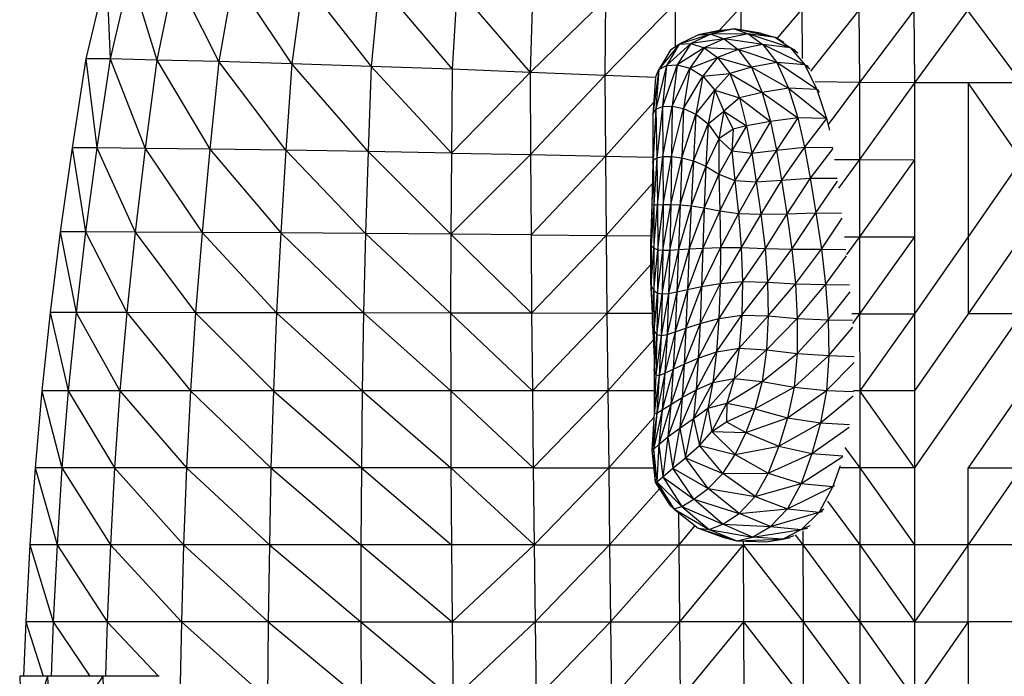
# Model space of a CAD drawing. Units: inches. Extents: x 4444.9 to 4487.1, y 3668.8 to 3681.1.
# Drawn here: x 4447 to 4447.3, y 3675.7 to 3675.9 of the extents above; entities that cross this region are included whole.
import ezdxf

# ---------------------------------------------------------------- set-up
doc = ezdxf.new("R2010")
doc.units = ezdxf.units.IN
doc.header["$MEASUREMENT"] = 0
doc.layers.get('0').update_dxf_attribs({"true_color": 0xc2ced6})

msp = doc.modelspace()

# ---------------------------------------------------------------- linework, layer by layer
at = {"color": 7, "linetype": 'Continuous', "lineweight": 25}
for p, q in [((4447.0015, 3675.95031), (4446.99448, 3675.92044)), ((4447.0015, 3675.95031), (4447.00282, 3675.92039)), ((4447.00966, 3675.95016), (4447.00282, 3675.92039)), ((4447.00966, 3675.95016), (4447.01883, 3675.92004)), ((4447.02502, 3675.94963), (4447.01883, 3675.92004)), ((4447.04021, 3675.91948), (4447.02502, 3675.94963)), ((4447.04533, 3675.94876), (4447.04021, 3675.91948)), ((4447.06536, 3675.91874), (4447.04533, 3675.94876)), ((4447.06923, 3675.94767), (4447.06536, 3675.91874)), ((4447.06923, 3675.94767), (4447.09267, 3675.91784)), ((4447.09537, 3675.94647), (4447.09267, 3675.91784)), ((4447.09537, 3675.94647), (4447.12056, 3675.91684)), ((4447.12221, 3675.94499), (4447.12056, 3675.91684)), ((4447.12221, 3675.94499), (4447.14741, 3675.91575)), ((4447.14821, 3675.94304), (4447.14741, 3675.91575)), ((4447.17328, 3675.94104), (4447.14741, 3675.91575)), ((4447.17328, 3675.94104), (4447.17305, 3675.91469)), ((4447.19728, 3675.93944), (4447.17305, 3675.91469)), ((4447.19728, 3675.93944), (4447.1973, 3675.92465)), ((4447.21991, 3675.93826), (4447.21255, 3675.93026)), ((4447.21991, 3675.93826), (4447.21995, 3675.93037)), ((4447.24088, 3675.93755), (4447.23233, 3675.92747)), ((4447.24088, 3675.93755), (4447.241, 3675.92058)), ((4447.26059, 3675.9372), (4447.24393, 3675.91615)), ((4447.26059, 3675.9372), (4447.26079, 3675.9123)), ((4447.27946, 3675.93708), (4447.26079, 3675.9123)), ((4447.27946, 3675.93708), (4447.27967, 3675.91222)), ((4447.29791, 3675.93708), (4447.27967, 3675.91222)), ((4447.29791, 3675.93708), (4447.31657, 3675.91222)), ((4447.21757, 3675.93075), (4447.20531, 3675.92873)), ((4447.21299, 3675.93036), (4447.20531, 3675.92873)), ((4447.21757, 3675.93075), (4447.20954, 3675.92897)), ((4447.21299, 3675.93036), (4447.21757, 3675.93075)), ((4447.21757, 3675.93075), (4447.22249, 3675.92906)), ((4447.23185, 3675.92776), (4447.21757, 3675.93075)), ((4447.22674, 3675.92931), (4447.21757, 3675.93075)), ((4447.20954, 3675.92897), (4447.19873, 3675.92554)), ((4447.20531, 3675.92873), (4447.19873, 3675.92554)), ((4447.20954, 3675.92897), (4447.2027, 3675.92575)), ((4447.21422, 3675.92727), (4447.2027, 3675.92575)), ((4447.20531, 3675.92873), (4447.20954, 3675.92897)), ((4447.21422, 3675.92727), (4447.20724, 3675.92425)), ((4447.22249, 3675.92906), (4447.20954, 3675.92897)), ((4447.20954, 3675.92897), (4447.21422, 3675.92727)), ((4447.22249, 3675.92906), (4447.21422, 3675.92727)), ((4447.21422, 3675.92727), (4447.21904, 3675.92363)), ((4447.22754, 3675.92535), (4447.21422, 3675.92727)), ((4447.22249, 3675.92906), (4447.22754, 3675.92535)), ((4447.23702, 3675.92426), (4447.22249, 3675.92906)), ((4447.23185, 3675.92776), (4447.22249, 3675.92906)), ((4447.22674, 3675.92931), (4447.23185, 3675.92776)), ((4447.23185, 3675.92776), (4447.23702, 3675.92426)), ((4447.23473, 3675.92602), (4447.23185, 3675.92776)), ((4447.19873, 3675.92554), (4447.19173, 3675.91674)), ((4447.19579, 3675.92371), (4447.19173, 3675.91674)), ((4447.2027, 3675.92575), (4447.19427, 3675.91817)), ((4447.19873, 3675.92554), (4447.19427, 3675.91817)), ((4447.19579, 3675.92371), (4447.19873, 3675.92554)), ((4447.2027, 3675.92575), (4447.19797, 3675.91838)), ((4447.20724, 3675.92425), (4447.19797, 3675.91838)), ((4447.19873, 3675.92554), (4447.2027, 3675.92575)), ((4447.20724, 3675.92425), (4447.20232, 3675.9172)), ((4447.2027, 3675.92575), (4447.20724, 3675.92425)), ((4447.20724, 3675.92425), (4447.2119, 3675.92094)), ((4447.21904, 3675.92363), (4447.20724, 3675.92425)), ((4447.21904, 3675.92363), (4447.2119, 3675.92094)), ((4447.22754, 3675.92535), (4447.21904, 3675.92363)), ((4447.21904, 3675.92363), (4447.22353, 3675.91763)), ((4447.23229, 3675.91923), (4447.21904, 3675.92363)), ((4447.22754, 3675.92535), (4447.23229, 3675.91923)), ((4447.24189, 3675.91841), (4447.22754, 3675.92535)), ((4447.23702, 3675.92426), (4447.22754, 3675.92535)), ((4447.23702, 3675.92426), (4447.24189, 3675.91841)), ((4447.23951, 3675.92244), (4447.23702, 3675.92426)), ((4447.23876, 3675.92327), (4447.23702, 3675.92426)), ((4446.99448, 3675.92044), (4446.98972, 3675.88984)), ((4447.00282, 3675.92039), (4446.99448, 3675.92044)), ((4446.99448, 3675.92044), (4446.99828, 3675.88981)), ((4447.00282, 3675.92039), (4446.99828, 3675.88981)), ((4447.01883, 3675.92004), (4447.00282, 3675.92039)), ((4447.00282, 3675.92039), (4447.01483, 3675.88963)), ((4447.01883, 3675.92004), (4447.01483, 3675.88963)), ((4447.04021, 3675.91948), (4447.01883, 3675.92004)), ((4447.01883, 3675.92004), (4447.03708, 3675.88934)), ((4447.04021, 3675.91948), (4447.03708, 3675.88934)), ((4447.06536, 3675.91874), (4447.04021, 3675.91948)), ((4447.06327, 3675.88897), (4447.04021, 3675.91948)), ((4447.20232, 3675.9172), (4447.2119, 3675.92094)), ((4447.2119, 3675.92094), (4447.20682, 3675.91447)), ((4447.2119, 3675.92094), (4447.21614, 3675.91535)), ((4447.2119, 3675.92094), (4447.22353, 3675.91763)), ((4447.23229, 3675.91923), (4447.22353, 3675.91763)), ((4447.23229, 3675.91923), (4447.23633, 3675.91031)), ((4447.24608, 3675.90984), (4447.23229, 3675.91923)), ((4447.24189, 3675.91841), (4447.23229, 3675.91923)), ((4447.06536, 3675.91874), (4447.06327, 3675.88897)), ((4447.09267, 3675.91784), (4447.06536, 3675.91874)), ((4447.09159, 3675.88852), (4447.06536, 3675.91874)), ((4447.09267, 3675.91784), (4447.09159, 3675.88852)), ((4447.12056, 3675.91684), (4447.09267, 3675.91784)), ((4447.09267, 3675.91784), (4447.12027, 3675.88802)), ((4447.12056, 3675.91684), (4447.12027, 3675.88802)), ((4447.14741, 3675.91575), (4447.12027, 3675.88802)), ((4447.14741, 3675.91575), (4447.12056, 3675.91684)), ((4447.17305, 3675.91469), (4447.14741, 3675.91575)), ((4447.14741, 3675.91575), (4447.14753, 3675.88748)), ((4447.19173, 3675.91674), (4447.18957, 3675.90133)), ((4447.19055, 3675.91399), (4447.19173, 3675.91674)), ((4447.19427, 3675.91817), (4447.19065, 3675.90306)), ((4447.19173, 3675.91674), (4447.19065, 3675.90306)), ((4447.19173, 3675.91674), (4447.19427, 3675.91817)), ((4447.19797, 3675.91838), (4447.19294, 3675.90399)), ((4447.19427, 3675.91817), (4447.19294, 3675.90399)), ((4447.19427, 3675.91817), (4447.19797, 3675.91838)), ((4447.19797, 3675.91838), (4447.19626, 3675.90412)), ((4447.19626, 3675.90412), (4447.20232, 3675.9172)), ((4447.19797, 3675.91838), (4447.20232, 3675.9172)), ((4447.20232, 3675.9172), (4447.20023, 3675.9033)), ((4447.20232, 3675.9172), (4447.20682, 3675.91447)), ((4447.22353, 3675.91763), (4447.21614, 3675.91535)), ((4447.22353, 3675.91763), (4447.22722, 3675.90887)), ((4447.22353, 3675.91763), (4447.23633, 3675.91031)), ((4447.24189, 3675.91841), (4447.24608, 3675.90984)), ((4447.24362, 3675.91686), (4447.24189, 3675.91841)), ((4447.24318, 3675.91777), (4447.24189, 3675.91841)), ((4447.17305, 3675.91469), (4447.14753, 3675.88748)), ((4447.17305, 3675.91469), (4447.1733, 3675.88694)), ((4447.19055, 3675.91399), (4447.17305, 3675.91469)), ((4447.19055, 3675.91399), (4447.18957, 3675.90133)), ((4447.20023, 3675.9033), (4447.20682, 3675.91447)), ((4447.20682, 3675.91447), (4447.20448, 3675.90139)), ((4447.20682, 3675.91447), (4447.21614, 3675.91535)), ((4447.20682, 3675.91447), (4447.21092, 3675.90971)), ((4447.21614, 3675.91535), (4447.21092, 3675.90971)), ((4447.21614, 3675.91535), (4447.21942, 3675.90699)), ((4447.21614, 3675.91535), (4447.22722, 3675.90887)), ((4447.26079, 3675.9123), (4447.24554, 3675.91247)), ((4447.20448, 3675.90139), (4447.21092, 3675.90971)), ((4447.21092, 3675.90971), (4447.20864, 3675.89805)), ((4447.21092, 3675.90971), (4447.21406, 3675.90244)), ((4447.21092, 3675.90971), (4447.21942, 3675.90699)), ((4447.23633, 3675.91031), (4447.22722, 3675.90887)), ((4447.23633, 3675.91031), (4447.23955, 3675.90008)), ((4447.23633, 3675.91031), (4447.24944, 3675.89991)), ((4447.24608, 3675.90984), (4447.23633, 3675.91031)), ((4447.24608, 3675.90984), (4447.24944, 3675.89991)), ((4447.24699, 3675.90894), (4447.24608, 3675.90984)), ((4447.24679, 3675.90955), (4447.24608, 3675.90984)), ((4447.26079, 3675.9123), (4447.25003, 3675.89785)), ((4447.27967, 3675.91222), (4447.26079, 3675.9123)), ((4447.26079, 3675.9123), (4447.2608, 3675.88575)), ((4447.27967, 3675.91222), (4447.2608, 3675.88575)), ((4447.29812, 3675.91222), (4447.27967, 3675.91222)), ((4447.27967, 3675.91222), (4447.27967, 3675.83269)), ((4447.53549, 3675.91222), (4447.29812, 3675.91222)), ((4447.31657, 3675.88571), (4447.29812, 3675.91222)), ((4447.29812, 3675.91222), (4447.29812, 3675.8592)), ((4447.21942, 3675.90699), (4447.21406, 3675.90244)), ((4447.22722, 3675.90887), (4447.21942, 3675.90699)), ((4447.21942, 3675.90699), (4447.22187, 3675.89738)), ((4447.21942, 3675.90699), (4447.23011, 3675.89884)), ((4447.22722, 3675.90887), (4447.23011, 3675.89884)), ((4447.22722, 3675.90887), (4447.23955, 3675.90008)), ((4447.18989, 3675.90545), (4447.1733, 3675.88694)), ((4447.18957, 3675.90133), (4447.19065, 3675.90306)), ((4447.19065, 3675.90306), (4447.18979, 3675.8856)), ((4447.19065, 3675.90306), (4447.19294, 3675.90399)), ((4447.19065, 3675.90306), (4447.191, 3675.88634)), ((4447.19294, 3675.90399), (4447.191, 3675.88634)), ((4447.19294, 3675.90399), (4447.19626, 3675.90412)), ((4447.19294, 3675.90399), (4447.19312, 3675.88677)), ((4447.19312, 3675.88677), (4447.19626, 3675.90412)), ((4447.19626, 3675.90412), (4447.19604, 3675.88681)), ((4447.19604, 3675.88681), (4447.20023, 3675.9033)), ((4447.19626, 3675.90412), (4447.20023, 3675.9033)), ((4447.20023, 3675.9033), (4447.19959, 3675.88637)), ((4447.20023, 3675.9033), (4447.20448, 3675.90139)), ((4447.20864, 3675.89805), (4447.21406, 3675.90244)), ((4447.21406, 3675.90244), (4447.21229, 3675.89295)), ((4447.21406, 3675.90244), (4447.22187, 3675.89738)), ((4447.21406, 3675.90244), (4447.2173, 3675.89625)), ((4447.18957, 3675.90133), (4447.18979, 3675.8856)), ((4447.18957, 3675.90133), (4447.18962, 3675.88462)), ((4447.19959, 3675.88637), (4447.20448, 3675.90139)), ((4447.20448, 3675.90139), (4447.20359, 3675.88531)), ((4447.20448, 3675.90139), (4447.20864, 3675.89805)), ((4447.23011, 3675.89884), (4447.22187, 3675.89738)), ((4447.23011, 3675.89884), (4447.22366, 3675.88802)), ((4447.23955, 3675.90008), (4447.23011, 3675.89884)), ((4447.23011, 3675.89884), (4447.23219, 3675.88905)), ((4447.23955, 3675.90008), (4447.23219, 3675.88905)), ((4447.23955, 3675.90008), (4447.24186, 3675.89002)), ((4447.24944, 3675.89991), (4447.23955, 3675.90008)), ((4447.24944, 3675.89991), (4447.24186, 3675.89002)), ((4447.24944, 3675.89991), (4447.25043, 3675.89584)), ((4447.24962, 3675.89985), (4447.24944, 3675.89991)), ((4447.20359, 3675.88531), (4447.20864, 3675.89805)), ((4447.20864, 3675.89805), (4447.2079, 3675.8835)), ((4447.20864, 3675.89805), (4447.21229, 3675.89295)), ((4447.2173, 3675.89625), (4447.21229, 3675.89295)), ((4447.22187, 3675.89738), (4447.21684, 3675.88873)), ((4447.2173, 3675.89625), (4447.21684, 3675.88873)), ((4447.22187, 3675.89738), (4447.2173, 3675.89625)), ((4447.22187, 3675.89738), (4447.22366, 3675.88802)), ((4447.21229, 3675.89295), (4447.2079, 3675.8835)), ((4447.21229, 3675.89295), (4447.21684, 3675.88873)), ((4447.21229, 3675.89295), (4447.21239, 3675.88077)), ((4446.98972, 3675.88984), (4446.98564, 3675.86087)), ((4446.99828, 3675.88981), (4446.98972, 3675.88984)), ((4446.98972, 3675.88984), (4446.99438, 3675.86085)), ((4446.99828, 3675.88981), (4446.99438, 3675.86085)), ((4447.01483, 3675.88963), (4446.99828, 3675.88981)), ((4446.99828, 3675.88981), (4447.01141, 3675.86077)), ((4447.01483, 3675.88963), (4447.01141, 3675.86077)), ((4447.03708, 3675.88934), (4447.01483, 3675.88963)), ((4447.01483, 3675.88963), (4447.03444, 3675.86065)), ((4447.03708, 3675.88934), (4447.03444, 3675.86065)), ((4447.06327, 3675.88897), (4447.03708, 3675.88934)), ((4447.03708, 3675.88934), (4447.06152, 3675.8605)), ((4447.06327, 3675.88897), (4447.06152, 3675.8605)), ((4447.09159, 3675.88852), (4447.06327, 3675.88897)), ((4447.09072, 3675.86032), (4447.06327, 3675.88897)), ((4447.21684, 3675.88873), (4447.21239, 3675.88077)), ((4447.21684, 3675.88873), (4447.22366, 3675.88802)), ((4447.21684, 3675.88873), (4447.21788, 3675.87852)), ((4447.22366, 3675.88802), (4447.23219, 3675.88905)), ((4447.23219, 3675.88905), (4447.22518, 3675.87814)), ((4447.23219, 3675.88905), (4447.24186, 3675.89002)), ((4447.23219, 3675.88905), (4447.23394, 3675.87873)), ((4447.24186, 3675.89002), (4447.23394, 3675.87873)), ((4447.24186, 3675.89002), (4447.25154, 3675.88998)), ((4447.24186, 3675.89002), (4447.24376, 3675.87938)), ((4447.25158, 3675.88963), (4447.24376, 3675.87938)), ((4447.09159, 3675.88852), (4447.09072, 3675.86032)), ((4447.12027, 3675.88802), (4447.09159, 3675.88852)), ((4447.12009, 3675.86012), (4447.09159, 3675.88852)), ((4447.12027, 3675.88802), (4447.12009, 3675.86012)), ((4447.14753, 3675.88748), (4447.12009, 3675.86012)), ((4447.12027, 3675.88802), (4447.14753, 3675.88748)), ((4447.14753, 3675.88748), (4447.1733, 3675.88694)), ((4447.14753, 3675.88748), (4447.1477, 3675.85991)), ((4447.1733, 3675.88694), (4447.1477, 3675.85991)), ((4447.1733, 3675.88694), (4447.17357, 3675.85969)), ((4447.1733, 3675.88694), (4447.18962, 3675.88662)), ((4447.18979, 3675.8856), (4447.18927, 3675.87034)), ((4447.18962, 3675.88462), (4447.18979, 3675.8856)), ((4447.18979, 3675.8856), (4447.191, 3675.88634)), ((4447.18979, 3675.8856), (4447.18991, 3675.87022)), ((4447.191, 3675.88634), (4447.18991, 3675.87022)), ((4447.191, 3675.88634), (4447.19312, 3675.88677)), ((4447.191, 3675.88634), (4447.19122, 3675.87024)), ((4447.19122, 3675.87024), (4447.19312, 3675.88677)), ((4447.19312, 3675.88677), (4447.19604, 3675.88681)), ((4447.19312, 3675.88677), (4447.19319, 3675.8703)), ((4447.19319, 3675.8703), (4447.19604, 3675.88681)), ((4447.19604, 3675.88681), (4447.19579, 3675.87032)), ((4447.19579, 3675.87032), (4447.19959, 3675.88637)), ((4447.19604, 3675.88681), (4447.19959, 3675.88637)), ((4447.19959, 3675.88637), (4447.19901, 3675.8702)), ((4447.19901, 3675.8702), (4447.20359, 3675.88531)), ((4447.19959, 3675.88637), (4447.20359, 3675.88531)), ((4447.20359, 3675.88531), (4447.20283, 3675.86986)), ((4447.20359, 3675.88531), (4447.2079, 3675.8835)), ((4447.22366, 3675.88802), (4447.21788, 3675.87852)), ((4447.22366, 3675.88802), (4447.22518, 3675.87814)), ((4447.25212, 3675.8858), (4447.2608, 3675.88575)), ((4447.2608, 3675.88575), (4447.25348, 3675.87588)), ((4447.2608, 3675.88575), (4447.27967, 3675.88571)), ((4447.2608, 3675.88575), (4447.26081, 3675.85921)), ((4447.27967, 3675.88571), (4447.26081, 3675.85921)), ((4447.31657, 3675.88571), (4447.29812, 3675.8592)), ((4447.18962, 3675.88462), (4447.18927, 3675.87034)), ((4447.2079, 3675.8835), (4447.20283, 3675.86986)), ((4447.2079, 3675.8835), (4447.20734, 3675.86921)), ((4447.2079, 3675.8835), (4447.21239, 3675.88077)), ((4447.21239, 3675.88077), (4447.20734, 3675.86921)), ((4447.21239, 3675.88077), (4447.21788, 3675.87852)), ((4447.21239, 3675.88077), (4447.21266, 3675.86816)), ((4447.21788, 3675.87852), (4447.21266, 3675.86816)), ((4447.21788, 3675.87852), (4447.22518, 3675.87814)), ((4447.21788, 3675.87852), (4447.21906, 3675.86724)), ((4447.22518, 3675.87814), (4447.23394, 3675.87873)), ((4447.23394, 3675.87873), (4447.22683, 3675.86697)), ((4447.23394, 3675.87873), (4447.24376, 3675.87938)), ((4447.23394, 3675.87873), (4447.2358, 3675.86711)), ((4447.24376, 3675.87938), (4447.2358, 3675.86711)), ((4447.24376, 3675.87938), (4447.24578, 3675.8674)), ((4447.24376, 3675.87938), (4447.25304, 3675.87936)), ((4447.18944, 3675.87743), (4447.17357, 3675.85969)), ((4447.22518, 3675.87814), (4447.21906, 3675.86724)), ((4447.22518, 3675.87814), (4447.22683, 3675.86697)), ((4447.24578, 3675.8674), (4447.25315, 3675.87836)), ((4447.18927, 3675.87034), (4447.18882, 3675.857)), ((4447.18927, 3675.87034), (4447.18902, 3675.85617)), ((4447.18991, 3675.87022), (4447.18902, 3675.85617)), ((4447.18927, 3675.87034), (4447.18991, 3675.87022)), ((4447.18991, 3675.87022), (4447.19122, 3675.87024)), ((4447.18991, 3675.87022), (4447.18996, 3675.85525)), ((4447.18996, 3675.85525), (4447.19122, 3675.87024)), ((4447.19122, 3675.87024), (4447.19319, 3675.8703)), ((4447.19122, 3675.87024), (4447.1913, 3675.85475)), ((4447.1913, 3675.85475), (4447.19319, 3675.8703)), ((4447.19311, 3675.85456), (4447.19579, 3675.87032)), ((4447.19319, 3675.8703), (4447.19311, 3675.85456)), ((4447.19319, 3675.8703), (4447.19579, 3675.87032)), ((4447.19579, 3675.87032), (4447.19548, 3675.85462)), ((4447.19548, 3675.85462), (4447.19901, 3675.8702)), ((4447.19579, 3675.87032), (4447.19901, 3675.8702)), ((4447.19901, 3675.8702), (4447.19847, 3675.85482)), ((4447.20283, 3675.86986), (4447.19847, 3675.85482)), ((4447.19901, 3675.8702), (4447.20283, 3675.86986)), ((4447.20283, 3675.86986), (4447.20217, 3675.85509)), ((4447.20734, 3675.86921), (4447.20217, 3675.85509)), ((4447.20283, 3675.86986), (4447.20734, 3675.86921)), ((4447.20734, 3675.86921), (4447.20687, 3675.85533)), ((4447.20734, 3675.86921), (4447.21266, 3675.86816)), ((4447.21266, 3675.86816), (4447.20687, 3675.85533)), ((4447.21266, 3675.86816), (4447.21906, 3675.86724)), ((4447.21266, 3675.86816), (4447.21286, 3675.85549)), ((4447.21906, 3675.86724), (4447.21286, 3675.85549)), ((4447.21906, 3675.86724), (4447.22683, 3675.86697)), ((4447.21906, 3675.86724), (4447.22003, 3675.85547)), ((4447.22683, 3675.86697), (4447.22003, 3675.85547)), ((4447.22683, 3675.86697), (4447.2358, 3675.86711)), ((4447.22683, 3675.86697), (4447.22827, 3675.85521)), ((4447.2358, 3675.86711), (4447.22827, 3675.85521)), ((4447.2358, 3675.86711), (4447.24578, 3675.8674)), ((4447.2358, 3675.86711), (4447.23749, 3675.85495)), ((4447.23749, 3675.85495), (4447.24578, 3675.8674)), ((4447.24578, 3675.8674), (4447.24763, 3675.85492)), ((4447.24578, 3675.8674), (4447.25461, 3675.86734)), ((4447.24763, 3675.85492), (4447.25479, 3675.86565)), ((4446.98564, 3675.86087), (4446.98218, 3675.83313)), ((4446.99438, 3675.86085), (4446.98564, 3675.86087)), ((4446.98564, 3675.86087), (4446.99109, 3675.83311)), ((4446.99438, 3675.86085), (4446.99109, 3675.83311)), ((4447.01141, 3675.86077), (4446.99438, 3675.86085)), ((4446.99438, 3675.86085), (4447.00854, 3675.83309)), ((4447.01141, 3675.86077), (4447.00854, 3675.83309)), ((4447.03444, 3675.86065), (4447.01141, 3675.86077)), ((4447.01141, 3675.86077), (4447.03224, 3675.83305)), ((4447.03444, 3675.86065), (4447.03224, 3675.83305)), ((4447.06152, 3675.8605), (4447.03444, 3675.86065)), ((4447.03444, 3675.86065), (4447.0601, 3675.83301)), ((4447.06152, 3675.8605), (4447.0601, 3675.83301)), ((4447.09072, 3675.86032), (4447.06152, 3675.8605)), ((4447.06152, 3675.8605), (4447.09005, 3675.83297)), ((4447.09072, 3675.86032), (4447.09005, 3675.83297)), ((4447.12009, 3675.86012), (4447.09072, 3675.86032)), ((4447.12001, 3675.83292), (4447.09072, 3675.86032)), ((4447.12009, 3675.86012), (4447.12001, 3675.83292)), ((4447.1477, 3675.85991), (4447.12009, 3675.86012)), ((4447.1479, 3675.83286), (4447.12009, 3675.86012)), ((4447.1477, 3675.85991), (4447.17357, 3675.85969)), ((4447.1477, 3675.85991), (4447.1479, 3675.83286)), ((4447.17357, 3675.85969), (4447.1479, 3675.83286)), ((4447.17357, 3675.85969), (4447.17384, 3675.83281)), ((4447.17357, 3675.85969), (4447.1889, 3675.85957)), ((4447.25557, 3675.85923), (4447.26081, 3675.85921)), ((4447.26081, 3675.85921), (4447.25628, 3675.85309)), ((4447.26081, 3675.85921), (4447.27967, 3675.8592)), ((4447.26081, 3675.85921), (4447.26082, 3675.83269)), ((4447.27967, 3675.8592), (4447.26082, 3675.83269)), ((4447.29812, 3675.8592), (4447.27967, 3675.83269)), ((4447.31657, 3675.8592), (4447.29812, 3675.83269)), ((4447.29812, 3675.8592), (4447.29812, 3675.83269)), ((4447.18882, 3675.857), (4447.18902, 3675.85617)), ((4447.18882, 3675.857), (4447.18884, 3675.84376)), ((4447.18902, 3675.85617), (4447.18884, 3675.84376)), ((4447.18902, 3675.85617), (4447.18996, 3675.85525)), ((4447.18902, 3675.85617), (4447.18907, 3675.84232)), ((4447.18907, 3675.84232), (4447.18996, 3675.85525)), ((4447.18996, 3675.85525), (4447.1913, 3675.85475)), ((4447.18996, 3675.85525), (4447.19001, 3675.84073)), ((4447.19001, 3675.84073), (4447.1913, 3675.85475)), ((4447.1913, 3675.85475), (4447.19123, 3675.83984)), ((4447.1913, 3675.85475), (4447.19311, 3675.85456)), ((4447.19847, 3675.85482), (4447.19506, 3675.8397)), ((4447.19548, 3675.85462), (4447.19847, 3675.85482)), ((4447.20217, 3675.85509), (4447.19792, 3675.84025)), ((4447.19847, 3675.85482), (4447.19792, 3675.84025)), ((4447.19847, 3675.85482), (4447.20217, 3675.85509)), ((4447.20687, 3675.85533), (4447.20157, 3675.84105)), ((4447.20217, 3675.85509), (4447.20157, 3675.84105)), ((4447.20217, 3675.85509), (4447.20687, 3675.85533)), ((4447.21286, 3675.85549), (4447.20639, 3675.84203)), ((4447.20687, 3675.85533), (4447.20639, 3675.84203)), ((4447.20687, 3675.85533), (4447.21286, 3675.85549)), ((4447.21286, 3675.85549), (4447.21278, 3675.84311)), ((4447.22003, 3675.85547), (4447.21278, 3675.84311)), ((4447.21286, 3675.85549), (4447.22003, 3675.85547)), ((4447.22003, 3675.85547), (4447.22827, 3675.85521)), ((4447.22003, 3675.85547), (4447.22045, 3675.84379)), ((4447.22827, 3675.85521), (4447.22045, 3675.84379)), ((4447.22827, 3675.85521), (4447.23749, 3675.85495)), ((4447.22827, 3675.85521), (4447.22913, 3675.84356)), ((4447.22913, 3675.84356), (4447.23749, 3675.85495)), ((4447.23749, 3675.85495), (4447.24763, 3675.85492)), ((4447.23749, 3675.85495), (4447.2387, 3675.84302)), ((4447.2387, 3675.84302), (4447.24763, 3675.85492)), ((4447.24763, 3675.85492), (4447.24906, 3675.84277)), ((4447.24763, 3675.85492), (4447.25611, 3675.85481)), ((4447.19123, 3675.83984), (4447.19311, 3675.85456)), ((4447.19288, 3675.83953), (4447.19548, 3675.85462)), ((4447.19311, 3675.85456), (4447.19288, 3675.83953)), ((4447.19311, 3675.85456), (4447.19548, 3675.85462)), ((4447.19548, 3675.85462), (4447.19506, 3675.8397)), ((4447.24906, 3675.84277), (4447.25632, 3675.85268)), ((4447.18883, 3675.84955), (4447.17384, 3675.83281)), ((4447.18884, 3675.84376), (4447.18907, 3675.84232)), ((4447.18884, 3675.84376), (4447.18927, 3675.83518)), ((4447.18907, 3675.84232), (4447.19001, 3675.84073)), ((4447.18907, 3675.84232), (4447.18945, 3675.82883)), ((4447.20639, 3675.84203), (4447.20098, 3675.82779)), ((4447.20157, 3675.84105), (4447.20639, 3675.84203)), ((4447.21278, 3675.84311), (4447.20587, 3675.82937)), ((4447.20639, 3675.84203), (4447.20587, 3675.82937)), ((4447.20639, 3675.84203), (4447.21278, 3675.84311)), ((4447.22045, 3675.84379), (4447.21236, 3675.83112)), ((4447.21278, 3675.84311), (4447.21236, 3675.83112)), ((4447.21278, 3675.84311), (4447.22045, 3675.84379)), ((4447.22045, 3675.84379), (4447.22024, 3675.83224)), ((4447.22024, 3675.83224), (4447.22913, 3675.84356)), ((4447.22045, 3675.84379), (4447.22913, 3675.84356)), ((4447.22913, 3675.84356), (4447.2387, 3675.84302)), ((4447.22913, 3675.84356), (4447.22932, 3675.83194)), ((4447.22932, 3675.83194), (4447.2387, 3675.84302)), ((4447.2387, 3675.84302), (4447.24906, 3675.84277)), ((4447.2387, 3675.84302), (4447.23932, 3675.83112)), ((4447.23932, 3675.83112), (4447.24906, 3675.84277)), ((4447.24906, 3675.84277), (4447.24995, 3675.83066)), ((4447.24906, 3675.84277), (4447.25737, 3675.8426)), ((4447.18945, 3675.82883), (4447.19001, 3675.84073)), ((4447.19001, 3675.84073), (4447.19123, 3675.83984)), ((4447.19001, 3675.84073), (4447.19005, 3675.82667)), ((4447.19005, 3675.82667), (4447.19123, 3675.83984)), ((4447.19123, 3675.83984), (4447.19101, 3675.8255)), ((4447.19101, 3675.8255), (4447.19288, 3675.83953)), ((4447.19123, 3675.83984), (4447.19288, 3675.83953)), ((4447.19506, 3675.8397), (4447.19246, 3675.82519)), ((4447.19288, 3675.83953), (4447.19246, 3675.82519)), ((4447.19288, 3675.83953), (4447.19506, 3675.8397)), ((4447.19792, 3675.84025), (4447.19451, 3675.82557)), ((4447.19506, 3675.8397), (4447.19451, 3675.82557)), ((4447.19506, 3675.8397), (4447.19792, 3675.84025)), ((4447.20157, 3675.84105), (4447.19731, 3675.82649)), ((4447.19792, 3675.84025), (4447.19731, 3675.82649)), ((4447.19792, 3675.84025), (4447.20157, 3675.84105)), ((4447.20157, 3675.84105), (4447.20098, 3675.82779)), ((4447.24995, 3675.83066), (4447.25756, 3675.84024)), ((4446.98218, 3675.83313), (4446.97932, 3675.8062)), ((4446.99109, 3675.83311), (4446.98218, 3675.83313)), ((4446.98218, 3675.83313), (4446.98839, 3675.80619)), ((4446.99109, 3675.83311), (4446.98839, 3675.80619)), ((4447.00854, 3675.83309), (4446.99109, 3675.83311)), ((4446.99109, 3675.83311), (4447.0062, 3675.80618)), ((4447.00854, 3675.83309), (4447.0062, 3675.80618)), ((4447.03224, 3675.83305), (4447.00854, 3675.83309)), ((4447.00854, 3675.83309), (4447.03046, 3675.80618)), ((4447.03224, 3675.83305), (4447.03046, 3675.80618)), ((4447.0601, 3675.83301), (4447.03224, 3675.83305)), ((4447.03224, 3675.83305), (4447.05899, 3675.80618)), ((4447.0601, 3675.83301), (4447.05899, 3675.80618)), ((4447.09005, 3675.83297), (4447.0601, 3675.83301)), ((4447.0601, 3675.83301), (4447.08958, 3675.80617)), ((4447.09005, 3675.83297), (4447.08958, 3675.80617)), ((4447.12001, 3675.83292), (4447.09005, 3675.83297)), ((4447.09005, 3675.83297), (4447.12003, 3675.80617)), ((4447.1479, 3675.83286), (4447.12001, 3675.83292)), ((4447.14815, 3675.80617), (4447.12001, 3675.83292)), ((4447.12001, 3675.83292), (4447.12003, 3675.80617)), ((4447.17384, 3675.83281), (4447.1479, 3675.83286)), ((4447.1479, 3675.83286), (4447.14815, 3675.80617)), ((4447.17384, 3675.83281), (4447.14815, 3675.80617)), ((4447.17384, 3675.83281), (4447.17413, 3675.80617)), ((4447.18934, 3675.83278), (4447.17384, 3675.83281)), ((4447.21236, 3675.83112), (4447.20525, 3675.81746)), ((4447.20587, 3675.82937), (4447.21236, 3675.83112)), ((4447.21151, 3675.81958), (4447.22024, 3675.83224)), ((4447.21236, 3675.83112), (4447.21151, 3675.81958)), ((4447.21236, 3675.83112), (4447.22024, 3675.83224)), ((4447.22024, 3675.83224), (4447.21929, 3675.82083)), ((4447.21929, 3675.82083), (4447.22932, 3675.83194)), ((4447.22024, 3675.83224), (4447.22932, 3675.83194)), ((4447.22932, 3675.83194), (4447.22875, 3675.82026)), ((4447.22875, 3675.82026), (4447.23932, 3675.83112)), ((4447.22932, 3675.83194), (4447.23932, 3675.83112)), ((4447.23932, 3675.83112), (4447.23925, 3675.81904)), ((4447.23932, 3675.83112), (4447.24995, 3675.83066)), ((4447.26082, 3675.83269), (4447.25815, 3675.83269)), ((4447.26082, 3675.83269), (4447.25839, 3675.82939)), ((4447.26082, 3675.83269), (4447.27967, 3675.83269)), ((4447.26082, 3675.83269), (4447.26083, 3675.80617)), ((4447.27967, 3675.83269), (4447.26083, 3675.80617)), ((4447.31657, 3675.83269), (4447.27967, 3675.77966)), ((4447.29812, 3675.83269), (4447.27967, 3675.80617)), ((4447.27967, 3675.83269), (4447.27967, 3675.80617)), ((4447.41123, 3675.83269), (4447.29812, 3675.83269)), ((4447.18945, 3675.82883), (4447.19005, 3675.82667)), ((4447.18945, 3675.82883), (4447.19008, 3675.81738)), ((4447.20098, 3675.82779), (4447.19661, 3675.81357)), ((4447.19731, 3675.82649), (4447.20098, 3675.82779)), ((4447.20587, 3675.82937), (4447.20036, 3675.81539)), ((4447.20098, 3675.82779), (4447.20036, 3675.81539)), ((4447.20098, 3675.82779), (4447.20587, 3675.82937)), ((4447.20587, 3675.82937), (4447.20525, 3675.81746)), ((4447.23925, 3675.81904), (4447.24995, 3675.83066)), ((4447.24995, 3675.83066), (4447.25018, 3675.81833)), ((4447.24995, 3675.83066), (4447.25833, 3675.83044)), ((4447.25018, 3675.81833), (4447.25846, 3675.82806)), ((4447.19005, 3675.82667), (4447.19101, 3675.8255)), ((4447.19005, 3675.82667), (4447.1901, 3675.81306)), ((4447.1901, 3675.81306), (4447.19101, 3675.8255)), ((4447.19101, 3675.8255), (4447.19062, 3675.81172)), ((4447.19246, 3675.82519), (4447.19062, 3675.81172)), ((4447.19101, 3675.8255), (4447.19246, 3675.82519)), ((4447.19451, 3675.82557), (4447.19183, 3675.8115)), ((4447.19246, 3675.82519), (4447.19183, 3675.8115)), ((4447.19246, 3675.82519), (4447.19451, 3675.82557)), ((4447.19731, 3675.82649), (4447.1938, 3675.8122)), ((4447.19451, 3675.82557), (4447.1938, 3675.8122)), ((4447.19451, 3675.82557), (4447.19731, 3675.82649)), ((4447.19731, 3675.82649), (4447.19661, 3675.81357)), ((4447.18974, 3675.8236), (4447.17413, 3675.80617)), ((4447.20525, 3675.81746), (4447.19967, 3675.80389)), ((4447.20036, 3675.81539), (4447.20525, 3675.81746)), ((4447.2045, 3675.8065), (4447.21151, 3675.81958)), ((4447.20525, 3675.81746), (4447.2045, 3675.8065)), ((4447.20525, 3675.81746), (4447.21151, 3675.81958)), ((4447.21024, 3675.80909), (4447.21929, 3675.82083)), ((4447.21151, 3675.81958), (4447.21024, 3675.80909)), ((4447.21151, 3675.81958), (4447.21929, 3675.82083)), ((4447.21929, 3675.82083), (4447.2176, 3675.81044)), ((4447.2176, 3675.81044), (4447.22875, 3675.82026)), ((4447.21929, 3675.82083), (4447.22875, 3675.82026)), ((4447.22875, 3675.82026), (4447.22727, 3675.80934)), ((4447.22727, 3675.80934), (4447.23925, 3675.81904)), ((4447.22875, 3675.82026), (4447.23925, 3675.81904)), ((4447.23925, 3675.81904), (4447.23823, 3675.80742)), ((4447.23823, 3675.80742), (4447.25018, 3675.81833)), ((4447.23925, 3675.81904), (4447.25018, 3675.81833)), ((4447.25018, 3675.81833), (4447.24943, 3675.80631)), ((4447.25018, 3675.81833), (4447.25889, 3675.81803)), ((4447.20036, 3675.81539), (4447.19578, 3675.8015)), ((4447.19661, 3675.81357), (4447.20036, 3675.81539)), ((4447.20036, 3675.81539), (4447.19967, 3675.80389)), ((4447.24943, 3675.80631), (4447.25889, 3675.81597)), ((4447.19062, 3675.81172), (4447.19006, 3675.79846)), ((4447.19183, 3675.8115), (4447.19006, 3675.79846)), ((4447.1901, 3675.81306), (4447.19008, 3675.79996)), ((4447.19062, 3675.81172), (4447.19008, 3675.79996)), ((4447.1901, 3675.81306), (4447.19062, 3675.81172)), ((4447.19062, 3675.81172), (4447.19183, 3675.8115)), ((4447.1938, 3675.8122), (4447.19097, 3675.79846)), ((4447.19183, 3675.8115), (4447.19097, 3675.79846)), ((4447.19183, 3675.8115), (4447.1938, 3675.8122)), ((4447.19661, 3675.81357), (4447.19288, 3675.79958)), ((4447.1938, 3675.8122), (4447.19288, 3675.79958)), ((4447.1938, 3675.8122), (4447.19661, 3675.81357)), ((4447.19661, 3675.81357), (4447.19578, 3675.8015)), ((4447.20359, 3675.79669), (4447.21024, 3675.80909)), ((4447.2045, 3675.8065), (4447.21024, 3675.80909)), ((4447.20853, 3675.8002), (4447.2176, 3675.81044)), ((4447.21024, 3675.80909), (4447.20853, 3675.8002)), ((4447.21024, 3675.80909), (4447.2176, 3675.81044)), ((4447.2176, 3675.81044), (4447.21512, 3675.80195)), ((4447.21512, 3675.80195), (4447.22727, 3675.80934)), ((4447.2176, 3675.81044), (4447.22727, 3675.80934)), ((4447.22727, 3675.80934), (4447.22478, 3675.80001)), ((4447.22478, 3675.80001), (4447.23823, 3675.80742)), ((4447.22727, 3675.80934), (4447.23823, 3675.80742)), ((4447.23823, 3675.80742), (4447.23603, 3675.79691)), ((4447.23823, 3675.80742), (4447.24943, 3675.80631)), ((4446.97932, 3675.8062), (4446.97701, 3675.77968)), ((4446.98839, 3675.80619), (4446.97932, 3675.8062)), ((4446.97932, 3675.8062), (4446.98621, 3675.77968)), ((4446.98839, 3675.80619), (4446.98621, 3675.77968)), ((4447.0062, 3675.80618), (4446.98839, 3675.80619)), ((4446.98839, 3675.80619), (4447.00433, 3675.77967)), ((4447.0062, 3675.80618), (4447.00433, 3675.77967)), ((4447.03046, 3675.80618), (4447.0062, 3675.80618)), ((4447.0062, 3675.80618), (4447.02908, 3675.77966)), ((4447.03046, 3675.80618), (4447.02908, 3675.77966)), ((4447.05899, 3675.80618), (4447.03046, 3675.80618)), ((4447.03046, 3675.80618), (4447.05817, 3675.77966)), ((4447.05899, 3675.80618), (4447.05817, 3675.77966)), ((4447.08958, 3675.80617), (4447.05899, 3675.80618)), ((4447.05899, 3675.80618), (4447.08929, 3675.77966)), ((4447.08958, 3675.80617), (4447.08929, 3675.77966)), ((4447.14815, 3675.80617), (4447.08958, 3675.80617)), ((4447.08958, 3675.80617), (4447.12014, 3675.77966)), ((4447.12003, 3675.80617), (4447.14843, 3675.77966)), ((4447.12003, 3675.80617), (4447.12014, 3675.77966)), ((4447.17413, 3675.80617), (4447.14815, 3675.80617)), ((4447.14815, 3675.80617), (4447.14843, 3675.77966)), ((4447.17413, 3675.80617), (4447.14843, 3675.77966)), ((4447.17413, 3675.80617), (4447.17442, 3675.77966)), ((4447.19009, 3675.80617), (4447.17413, 3675.80617)), ((4447.19886, 3675.79335), (4447.2045, 3675.8065)), ((4447.19967, 3675.80389), (4447.2045, 3675.8065)), ((4447.2045, 3675.8065), (4447.20359, 3675.79669)), ((4447.23603, 3675.79691), (4447.24943, 3675.80631)), ((4447.24943, 3675.80631), (4447.24737, 3675.79515)), ((4447.24737, 3675.79515), (4447.25853, 3675.80441)), ((4447.24943, 3675.80631), (4447.25868, 3675.8059)), ((4447.27967, 3675.80617), (4447.25869, 3675.80617)), ((4447.26083, 3675.80617), (4447.26084, 3675.77966)), ((4447.27967, 3675.77966), (4447.26083, 3675.80617)), ((4447.27967, 3675.80617), (4447.27967, 3675.77966)), ((4447.31657, 3675.80617), (4447.29812, 3675.77966)), ((4447.19578, 3675.8015), (4447.19172, 3675.78771)), ((4447.19288, 3675.79958), (4447.19578, 3675.8015)), ((4447.19967, 3675.80389), (4447.19477, 3675.79031)), ((4447.19578, 3675.8015), (4447.19477, 3675.79031)), ((4447.19578, 3675.8015), (4447.19967, 3675.80389)), ((4447.19967, 3675.80389), (4447.19886, 3675.79335)), ((4447.20853, 3675.8002), (4447.21512, 3675.80195)), ((4447.20993, 3675.79217), (4447.21512, 3675.80195)), ((4447.21512, 3675.80195), (4447.21502, 3675.79547)), ((4447.21512, 3675.80195), (4447.22478, 3675.80001)), ((4447.19097, 3675.79846), (4447.18931, 3675.78572)), ((4447.19006, 3675.79846), (4447.18931, 3675.78572)), ((4447.19288, 3675.79958), (4447.18985, 3675.78602)), ((4447.19097, 3675.79846), (4447.18985, 3675.78602)), ((4447.19008, 3675.79996), (4447.19006, 3675.79846)), ((4447.19006, 3675.79846), (4447.19097, 3675.79846)), ((4447.19097, 3675.79846), (4447.19288, 3675.79958)), ((4447.19288, 3675.79958), (4447.19172, 3675.78771)), ((4447.20359, 3675.79669), (4447.20853, 3675.8002)), ((4447.20563, 3675.78733), (4447.20853, 3675.8002)), ((4447.20853, 3675.8002), (4447.20993, 3675.79217)), ((4447.21502, 3675.79547), (4447.22478, 3675.80001)), ((4447.22478, 3675.80001), (4447.22158, 3675.7918)), ((4447.22478, 3675.80001), (4447.23603, 3675.79691)), ((4447.18997, 3675.79703), (4447.17442, 3675.77966)), ((4447.19886, 3675.79335), (4447.20359, 3675.79669)), ((4447.20089, 3675.78313), (4447.20359, 3675.79669)), ((4447.20359, 3675.79669), (4447.20563, 3675.78733)), ((4447.20993, 3675.79217), (4447.21502, 3675.79547)), ((4447.21502, 3675.79547), (4447.22158, 3675.7918)), ((4447.22158, 3675.7918), (4447.23603, 3675.79691)), ((4447.23603, 3675.79691), (4447.23295, 3675.78715)), ((4447.23295, 3675.78715), (4447.24737, 3675.79515)), ((4447.23603, 3675.79691), (4447.24737, 3675.79515)), ((4447.24737, 3675.79515), (4447.24433, 3675.78458)), ((4447.24737, 3675.79515), (4447.25732, 3675.79457)), ((4447.19477, 3675.79031), (4447.19886, 3675.79335)), ((4447.19645, 3675.77956), (4447.19886, 3675.79335)), ((4447.19886, 3675.79335), (4447.20089, 3675.78313)), ((4447.20563, 3675.78733), (4447.20993, 3675.79217)), ((4447.20993, 3675.79217), (4447.22158, 3675.7918)), ((4447.21797, 3675.78423), (4447.20993, 3675.79217)), ((4447.22158, 3675.7918), (4447.21797, 3675.78423)), ((4447.22158, 3675.7918), (4447.23295, 3675.78715)), ((4447.24433, 3675.78458), (4447.25716, 3675.79371)), ((4447.18985, 3675.78602), (4447.19172, 3675.78771)), ((4447.19172, 3675.78771), (4447.19098, 3675.77484)), ((4447.19172, 3675.78771), (4447.19477, 3675.79031)), ((4447.19172, 3675.78771), (4447.19307, 3675.77662)), ((4447.19477, 3675.79031), (4447.19307, 3675.77662)), ((4447.19477, 3675.79031), (4447.19645, 3675.77956)), ((4447.20089, 3675.78313), (4447.20563, 3675.78733)), ((4447.20563, 3675.78733), (4447.21797, 3675.78423)), ((4447.21374, 3675.7777), (4447.20563, 3675.78733)), ((4447.21797, 3675.78423), (4447.23295, 3675.78715)), ((4447.23295, 3675.78715), (4447.22932, 3675.7778)), ((4447.23295, 3675.78715), (4447.24433, 3675.78458)), ((4447.18931, 3675.78572), (4447.18985, 3675.78602)), ((4447.18931, 3675.78572), (4447.19041, 3675.77475)), ((4447.18985, 3675.78602), (4447.19098, 3675.77484)), ((4447.18985, 3675.78602), (4447.19041, 3675.77475)), ((4447.21374, 3675.7777), (4447.21797, 3675.78423)), ((4447.21797, 3675.78423), (4447.22932, 3675.7778)), ((4447.22932, 3675.7778), (4447.24433, 3675.78458)), ((4447.24433, 3675.78458), (4447.24063, 3675.7743)), ((4447.24433, 3675.78458), (4447.25504, 3675.78377)), ((4447.25566, 3675.78667), (4447.26084, 3675.77966)), ((4447.19645, 3675.77956), (4447.20089, 3675.78313)), ((4447.20089, 3675.78313), (4447.21374, 3675.7777)), ((4447.20868, 3675.77259), (4447.20089, 3675.78313)), ((4447.24063, 3675.7743), (4447.25499, 3675.78356)), ((4447.2541, 3675.78036), (4447.2516, 3675.77329)), ((4446.97701, 3675.77968), (4446.97522, 3675.75317)), ((4446.98621, 3675.77968), (4446.97701, 3675.77968)), ((4446.97701, 3675.77968), (4446.98454, 3675.75316)), ((4446.98621, 3675.77968), (4446.98454, 3675.75316)), ((4447.00433, 3675.77967), (4446.98621, 3675.77968)), ((4446.98621, 3675.77968), (4447.00292, 3675.75316)), ((4447.00433, 3675.77967), (4447.00292, 3675.75316)), ((4447.02908, 3675.77966), (4447.00433, 3675.77967)), ((4447.00433, 3675.77967), (4447.02807, 3675.75315)), ((4447.02908, 3675.77966), (4447.02807, 3675.75315)), ((4447.05817, 3675.77966), (4447.02908, 3675.77966)), ((4447.02908, 3675.77966), (4447.05761, 3675.75315)), ((4447.05817, 3675.77966), (4447.05761, 3675.75315)), ((4447.08929, 3675.77966), (4447.05817, 3675.77966)), ((4447.05817, 3675.77966), (4447.08916, 3675.75315)), ((4447.08929, 3675.77966), (4447.08916, 3675.75315)), ((4447.12014, 3675.77966), (4447.08929, 3675.77966)), ((4447.08929, 3675.77966), (4447.12033, 3675.75315)), ((4447.14843, 3675.77966), (4447.12014, 3675.77966)), ((4447.12014, 3675.77966), (4447.14874, 3675.75315)), ((4447.12014, 3675.77966), (4447.12033, 3675.75315)), ((4447.14843, 3675.77966), (4447.17442, 3675.77966)), ((4447.14843, 3675.77966), (4447.14874, 3675.75315)), ((4447.17442, 3675.77966), (4447.14874, 3675.75315)), ((4447.17442, 3675.77966), (4447.17472, 3675.75315)), ((4447.17442, 3675.77966), (4447.18992, 3675.77966)), ((4447.19307, 3675.77662), (4447.19645, 3675.77956)), ((4447.19645, 3675.77956), (4447.20868, 3675.77259)), ((4447.20368, 3675.76883), (4447.19645, 3675.77956)), ((4447.20868, 3675.77259), (4447.21374, 3675.7777)), ((4447.21374, 3675.7777), (4447.22932, 3675.7778)), ((4447.22488, 3675.76977), (4447.21374, 3675.7777)), ((4447.22932, 3675.7778), (4447.22488, 3675.76977)), ((4447.22932, 3675.7778), (4447.24063, 3675.7743)), ((4447.27967, 3675.77966), (4447.25389, 3675.77966)), ((4447.26084, 3675.77966), (4447.27967, 3675.75315)), ((4447.26084, 3675.77966), (4447.26085, 3675.75315)), ((4447.27967, 3675.77966), (4447.27967, 3675.75315)), ((4447.29812, 3675.72664), (4447.29812, 3675.77966)), ((4447.31657, 3675.77966), (4447.29812, 3675.75315)), ((4447.29812, 3675.77966), (4447.31657, 3675.77966)), ((4447.19041, 3675.77475), (4447.19098, 3675.77484)), ((4447.19041, 3675.77475), (4447.19682, 3675.76553)), ((4447.19041, 3675.77475), (4447.19542, 3675.76681)), ((4447.19098, 3675.77484), (4447.19307, 3675.77662)), ((4447.19098, 3675.77484), (4447.19965, 3675.76635)), ((4447.19098, 3675.77484), (4447.19682, 3675.76553)), ((4447.19307, 3675.77662), (4447.20368, 3675.76883)), ((4447.19307, 3675.77662), (4447.19965, 3675.76635)), ((4447.22488, 3675.76977), (4447.24063, 3675.7743)), ((4447.24063, 3675.7743), (4447.23598, 3675.76552)), ((4447.24063, 3675.7743), (4447.2516, 3675.77329)), ((4447.2516, 3675.77329), (4447.25218, 3675.77376)), ((4447.1919, 3675.7724), (4447.17472, 3675.75315)), ((4447.20368, 3675.76883), (4447.20868, 3675.77259)), ((4447.20868, 3675.77259), (4447.22488, 3675.76977)), ((4447.21937, 3675.76395), (4447.20868, 3675.77259)), ((4447.23598, 3675.76552), (4447.2516, 3675.77329)), ((4447.2516, 3675.77329), (4447.24687, 3675.76443)), ((4447.2516, 3675.77329), (4447.25205, 3675.77334)), ((4447.19542, 3675.76681), (4447.19682, 3675.76553)), ((4447.19965, 3675.76635), (4447.20368, 3675.76883)), ((4447.20368, 3675.76883), (4447.21937, 3675.76395)), ((4447.21375, 3675.76022), (4447.20368, 3675.76883)), ((4447.21937, 3675.76395), (4447.22488, 3675.76977)), ((4447.22488, 3675.76977), (4447.23598, 3675.76552)), ((4447.24972, 3675.76822), (4447.26085, 3675.75315)), ((4447.19682, 3675.76553), (4447.19965, 3675.76635)), ((4447.19682, 3675.76553), (4447.20898, 3675.75846)), ((4447.19682, 3675.76553), (4447.20523, 3675.75889)), ((4447.1985, 3675.7642), (4447.19859, 3675.75315)), ((4447.19965, 3675.76635), (4447.21375, 3675.76022)), ((4447.19965, 3675.76635), (4447.20898, 3675.75846)), ((4447.21375, 3675.76022), (4447.21937, 3675.76395)), ((4447.21937, 3675.76395), (4447.23598, 3675.76552)), ((4447.23009, 3675.75942), (4447.21937, 3675.76395)), ((4447.23598, 3675.76552), (4447.23009, 3675.75942)), ((4447.23009, 3675.75942), (4447.24687, 3675.76443)), ((4447.23598, 3675.76552), (4447.24687, 3675.76443)), ((4447.24687, 3675.76443), (4447.2408, 3675.75846)), ((4447.24687, 3675.76443), (4447.2485, 3675.7655)), ((4447.24687, 3675.76443), (4447.24808, 3675.76461)), ((4447.20898, 3675.75846), (4447.21375, 3675.76022)), ((4447.21375, 3675.76022), (4447.23009, 3675.75942)), ((4447.22396, 3675.75582), (4447.21375, 3675.76022)), ((4447.20409, 3675.75979), (4447.19859, 3675.75315)), ((4447.20523, 3675.75889), (4447.20898, 3675.75846)), ((4447.20523, 3675.75889), (4447.21856, 3675.75454)), ((4447.20523, 3675.75889), (4447.21405, 3675.75569)), ((4447.20898, 3675.75846), (4447.22396, 3675.75582)), ((4447.20898, 3675.75846), (4447.21856, 3675.75454)), ((4447.22396, 3675.75582), (4447.23009, 3675.75942)), ((4447.22396, 3675.75582), (4447.2408, 3675.75846)), ((4447.23009, 3675.75942), (4447.2408, 3675.75846)), ((4447.2408, 3675.75846), (4447.23437, 3675.75512)), ((4447.23865, 3675.75656), (4447.24131, 3675.75315)), ((4447.2408, 3675.75846), (4447.24377, 3675.75981)), ((4447.2408, 3675.75846), (4447.24285, 3675.75886)), ((4447.2413, 3675.75799), (4447.24136, 3675.72664)), ((4446.97522, 3675.75317), (4446.97382, 3675.72665)), ((4446.98454, 3675.75316), (4446.97522, 3675.75317)), ((4446.97522, 3675.75317), (4446.98325, 3675.72664)), ((4446.98454, 3675.75316), (4446.98325, 3675.72664)), ((4447.00292, 3675.75316), (4446.98454, 3675.75316)), ((4446.98454, 3675.75316), (4447.00184, 3675.72664)), ((4447.00292, 3675.75316), (4447.00184, 3675.72664)), ((4447.02807, 3675.75315), (4447.00292, 3675.75316)), ((4447.00292, 3675.75316), (4447.02733, 3675.72664)), ((4447.02807, 3675.75315), (4447.02733, 3675.72664)), ((4447.05761, 3675.75315), (4447.02807, 3675.75315)), ((4447.02807, 3675.75315), (4447.05725, 3675.72664)), ((4447.05761, 3675.75315), (4447.05725, 3675.72664)), ((4447.08916, 3675.75315), (4447.05761, 3675.75315)), ((4447.05761, 3675.75315), (4447.08916, 3675.72664)), ((4447.12033, 3675.75315), (4447.08916, 3675.75315)), ((4447.08916, 3675.75315), (4447.12059, 3675.72664)), ((4447.08916, 3675.75315), (4447.08916, 3675.72664)), ((4447.14874, 3675.75315), (4447.12033, 3675.75315)), ((4447.12033, 3675.75315), (4447.12059, 3675.72664)), ((4447.14874, 3675.75315), (4447.12059, 3675.72664)), ((4447.14874, 3675.75315), (4447.22068, 3675.75315)), ((4447.14874, 3675.75315), (4447.14908, 3675.72664)), ((4447.17472, 3675.75315), (4447.14908, 3675.72664)), ((4447.17472, 3675.75315), (4447.17503, 3675.72664)), ((4447.19859, 3675.75315), (4447.17503, 3675.72664)), ((4447.19859, 3675.75315), (4447.1988, 3675.72664)), ((4447.22068, 3675.75315), (4447.1988, 3675.72664)), ((4447.21405, 3675.75569), (4447.21856, 3675.75454)), ((4447.21856, 3675.75454), (4447.22396, 3675.75582)), ((4447.21856, 3675.75454), (4447.23437, 3675.75512)), ((4447.21856, 3675.75454), (4447.22859, 3675.75416)), ((4447.22067, 3675.75446), (4447.22068, 3675.75315)), ((4447.24131, 3675.75315), (4447.22068, 3675.75315)), ((4447.22068, 3675.75315), (4447.24136, 3675.72664)), ((4447.22068, 3675.75315), (4447.22089, 3675.70013)), ((4447.23437, 3675.75512), (4447.22396, 3675.75582)), ((4447.22859, 3675.75416), (4447.23437, 3675.75512)), ((4447.23437, 3675.75512), (4447.2383, 3675.75637)), ((4447.23437, 3675.75512), (4447.23695, 3675.75573)), ((4447.35376, 3675.75315), (4447.24131, 3675.75315)), ((4447.24131, 3675.75315), (4447.26087, 3675.72664)), ((4447.26085, 3675.75315), (4447.27967, 3675.72664)), ((4447.26085, 3675.75315), (4447.26087, 3675.72664)), ((4447.29812, 3675.75315), (4447.27967, 3675.72664)), ((4447.27967, 3675.75315), (4447.27967, 3675.72664)), ((4446.97382, 3675.72665), (4446.97302, 3675.70791)), ((4446.98325, 3675.72664), (4446.97382, 3675.72665)), ((4446.97382, 3675.72665), (4446.97975, 3675.70791)), ((4446.98325, 3675.72664), (4446.98251, 3675.70791)), ((4447.00184, 3675.72664), (4446.98325, 3675.72664)), ((4446.98325, 3675.72664), (4446.99579, 3675.70791)), ((4447.00184, 3675.72664), (4447.00124, 3675.70791)), ((4447.02733, 3675.72664), (4447.00184, 3675.72664)), ((4447.00184, 3675.72664), (4447.01946, 3675.70791)), ((4447.02733, 3675.72664), (4447.02678, 3675.70013)), ((4447.05725, 3675.72664), (4447.02733, 3675.72664)), ((4447.02733, 3675.72664), (4447.05703, 3675.70013)), ((4447.05725, 3675.72664), (4447.05703, 3675.70013)), ((4447.08916, 3675.72664), (4447.05725, 3675.72664)), ((4447.05725, 3675.72664), (4447.08924, 3675.70013)), ((4447.08916, 3675.72664), (4447.17503, 3675.72664)), ((4447.08916, 3675.72664), (4447.12088, 3675.70013)), ((4447.08916, 3675.72664), (4447.08924, 3675.70013)), ((4447.12059, 3675.72664), (4447.12088, 3675.70013)), ((4447.14908, 3675.72664), (4447.12088, 3675.70013)), ((4447.14908, 3675.72664), (4447.14944, 3675.70013)), ((4447.17503, 3675.72664), (4447.14944, 3675.70013)), ((4447.17503, 3675.72664), (4447.1988, 3675.72664)), ((4447.17503, 3675.72664), (4447.17534, 3675.70013)), ((4447.1988, 3675.72664), (4447.17534, 3675.70013)), ((4447.27967, 3675.72664), (4447.1988, 3675.72664)), ((4447.1988, 3675.72664), (4447.19909, 3675.69076)), ((4447.22079, 3675.72664), (4447.19902, 3675.70013)), ((4447.22079, 3675.72664), (4447.2414, 3675.70013)), ((4447.24136, 3675.72664), (4447.26088, 3675.70013)), ((4447.24136, 3675.72664), (4447.2414, 3675.70013)), ((4447.26087, 3675.72664), (4447.27967, 3675.70013)), ((4447.26087, 3675.72664), (4447.26088, 3675.70013)), ((4447.27967, 3675.72664), (4447.29812, 3675.72664)), ((4447.29812, 3675.72664), (4447.27967, 3675.70013)), ((4447.27967, 3675.72664), (4447.27967, 3675.70013)), ((4447.39183, 3675.72664), (4447.29812, 3675.72664)), ((4447.29812, 3675.72664), (4447.29812, 3675.70013)), ((4447.01966, 3675.70791), (4446.97167, 3675.70791)), ((4446.97167, 3675.70791), (4446.97233, 3675.69076)), ((4446.98129, 3675.70791), (4446.97572, 3675.69076)), ((4446.98129, 3675.70791), (4446.98188, 3675.69076)), ((4447.00026, 3675.70791), (4446.98858, 3675.69076)), ((4447.00026, 3675.70791), (4447.00073, 3675.69076))]:
    msp.add_line(p, q, dxfattribs=at)

doc.saveas('drawing.dxf')
